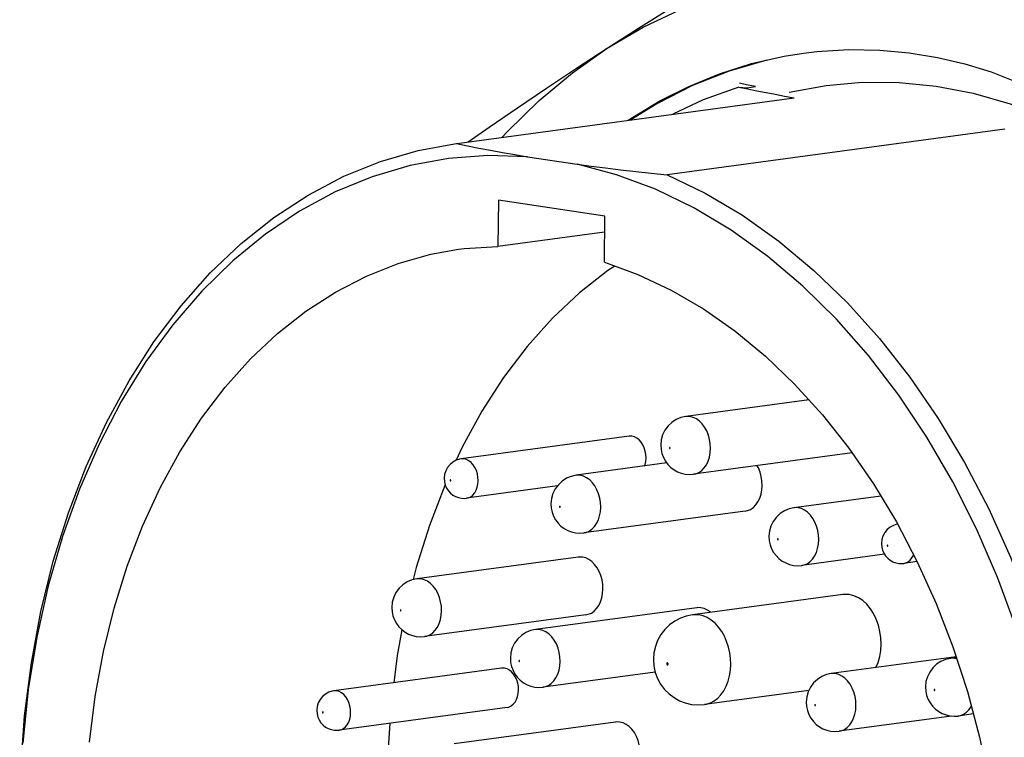
# Model space of a CAD drawing. Extents: x 0 to 33.7, y 0 to 27.2.
# Drawn here: x 22.3 to 23.4, y 9.7 to 10.5 of the extents above; entities that cross this region are included whole.
import ezdxf

# ---------------------------------------------------------------- set-up
doc = ezdxf.new("R2010")
doc.units = 0
doc.header["$LTSCALE"] = 1.87
doc.layers.get('0').update_dxf_attribs({"linetype": 'CONTINUOUS'})
doc.layers.add('3_ALL_AXES', color=7, linetype='CONTINUOUS')
doc.layers.add('8_ALL_ROUNDS', color=7, linetype='CONTINUOUS')

msp = doc.modelspace()

# ---------------------------------------------------------------- linework, layer by layer
at = {"color": 7, "linetype": 'CONTINUOUS'}
for p, q in [((23.1206, 10.4271), (23.0799, 10.4153)), ((23.0695, 10.4123), (23.104, 10.4234)), ((23.335, 10.4231), (23.3634, 10.4145)), ((23.0362, 10.3987), (23.0695, 10.4123)), ((23.0902, 10.398), (23.0988, 10.3971)), ((23.0988, 10.3971), (23.1083, 10.3984)), ((23.1449, 10.3924), (23.185, 10.3998)), ((23.185, 10.3998), (23.2238, 10.4032)), ((22.7823, 10.3366), (23.1502, 10.3862)), ((23.1297, 10.3901), (23.1399, 10.3881)), ((23.1399, 10.3881), (23.1502, 10.3862)), ((23.3784, 10.3522), (23.0128, 10.3029)), ((22.8613, 10.3225), (22.9151, 10.3145)), ((23.0128, 10.3029), (23.054, 10.283)), ((22.8301, 10.2755), (22.8295, 10.2254)), ((22.9452, 10.2583), (22.8301, 10.2755)), ((22.9447, 10.2083), (22.9452, 10.2583)), ((22.945, 10.241), (22.8295, 10.2254)), ((22.4484, 10.1007), (22.4217, 10.0576)), ((22.8121, 10.0471), (22.7908, 10.0082)), ((22.7908, 10.0082), (22.7842, 9.9939)), ((23.2094, 10.0071), (23.2361, 9.9684)), ((22.7723, 9.9679), (22.7718, 9.9668)), ((23.2361, 9.9684), (23.2608, 9.9273)), ((23.3706, 9.8665), (23.3477, 9.9196)), ((22.741, 9.8779), (22.7378, 9.8647)), ((23.322, 9.792), (23.3377, 9.7437))]:
    msp.add_line(p, q, dxfattribs=at)
for points in [[(22.9477, 10.44), (22.9817, 10.4617), (23.0164, 10.4835), (23.0519, 10.5054), (23.0881, 10.5273), (23.1249, 10.5493), (23.1625, 10.5715), (23.201, 10.5938), (23.2404, 10.6165), (23.281, 10.6395), (23.3227, 10.6629)], [(22.9477, 10.44), (22.9868, 10.4629), (23.027, 10.482), (23.0683, 10.4973), (23.1104, 10.5086), (23.1533, 10.516), (23.1967, 10.5195), (23.2404, 10.5189), (23.2843, 10.5144), (23.3281, 10.5059), (23.3717, 10.4934), (23.4149, 10.4771), (23.4575, 10.4569), (23.4992, 10.433), (23.5401, 10.4055)], [(22.7974, 10.3387), (22.8198, 10.3544), (22.8506, 10.3756), (22.8822, 10.3969), (22.9146, 10.4184), (22.9477, 10.44)], [(22.8342, 10.3436), (22.8398, 10.35), (22.8741, 10.3834), (22.9101, 10.4134), (22.9477, 10.44)], [(23.1603, 10.4347), (23.1747, 10.4365), (23.2094, 10.4385), (23.243, 10.4379), (23.2748, 10.4349), (23.3055, 10.4299), (23.335, 10.4231)], [(23.104, 10.4234), (23.1394, 10.4314), (23.1603, 10.4347)], [(23.0799, 10.4153), (23.0401, 10.3995), (23.0014, 10.3799), (22.9734, 10.3624)], [(23.3634, 10.4145), (23.3979, 10.4008), (23.4318, 10.3844)], [(22.9706, 10.362), (22.9751, 10.3651), (23.0047, 10.3829), (23.0362, 10.3987)], [(23.0902, 10.398), (23.0516, 10.384), (23.019, 10.3685)], [(23.0902, 10.398), (23.0999, 10.396), (23.1097, 10.394), (23.1197, 10.392), (23.1297, 10.3901)], [(23.1083, 10.3984), (23.0987, 10.4004), (23.091, 10.402)], [(23.2238, 10.4032), (23.2638, 10.4029), (23.3039, 10.3989), (23.344, 10.3912), (23.3839, 10.3798), (23.4234, 10.3647), (23.4578, 10.3482)], [(22.4055, 10.035), (22.4301, 10.0801), (22.4571, 10.1222), (22.4865, 10.1611), (22.518, 10.1967), (22.5516, 10.2286), (22.587, 10.2568), (22.6241, 10.2811), (22.6625, 10.3014), (22.7023, 10.3175), (22.743, 10.3293), (22.7823, 10.3366)], [(22.7845, 10.3369), (22.7965, 10.3344), (22.8089, 10.3319), (22.8215, 10.3295), (22.8344, 10.3271), (22.8477, 10.3248), (22.8613, 10.3225)], [(22.8613, 10.3225), (22.8184, 10.3238), (22.7761, 10.3206), (22.7343, 10.313), (22.6934, 10.3009), (22.6534, 10.2844), (22.6148, 10.2637), (22.5777, 10.2387), (22.5423, 10.2098), (22.5088, 10.177), (22.4774, 10.1406), (22.4484, 10.1007)], [(23.082, 10.243), (23.0414, 10.2672), (22.9999, 10.2873), (22.9578, 10.303), (22.9151, 10.3145)], [(22.9151, 10.3145), (22.9304, 10.3125), (22.9461, 10.3105), (22.9621, 10.3085), (22.9786, 10.3066), (22.9955, 10.3047), (23.0128, 10.3029)], [(23.054, 10.283), (23.0944, 10.2591), (23.1337, 10.2312), (23.1716, 10.1995), (23.208, 10.1643), (23.2427, 10.1257), (23.2755, 10.0838), (23.3062, 10.039), (23.3347, 9.9915), (23.3608, 9.9414)], [(23.3477, 9.9196), (23.322, 9.9705), (23.2939, 10.019), (23.2634, 10.0646), (23.2307, 10.1073), (23.196, 10.1466), (23.1595, 10.1825), (23.1215, 10.2147), (23.082, 10.243)], [(22.7869, 10.2223), (22.7929, 10.2231), (22.8295, 10.2254)], [(22.3871, 9.6888), (22.3934, 9.7383), (22.4023, 9.7868), (22.4139, 9.8338), (22.428, 9.8792), (22.4447, 9.9227), (22.4637, 9.964), (22.485, 10.003), (22.5085, 10.0394), (22.534, 10.073), (22.5615, 10.1036), (22.5907, 10.1311), (22.6214, 10.1554), (22.6536, 10.1761), (22.6871, 10.1934), (22.7216, 10.207), (22.757, 10.2169), (22.7869, 10.2223)], [(22.9559, 10.2042), (22.9485, 10.1995), (22.9178, 10.1753), (22.8886, 10.1478)], [(22.9447, 10.2083), (22.9811, 10.195), (23.0169, 10.1782), (23.0519, 10.1578), (23.086, 10.134), (23.119, 10.1068), (23.1507, 10.0765)], [(22.8886, 10.1478), (22.8611, 10.1171), (22.8356, 10.0835), (22.8121, 10.0471)], [(23.1507, 10.0765), (23.1808, 10.0432), (23.2094, 10.0071)], [(22.4217, 10.0576), (22.3977, 10.0115), (22.3765, 9.9626), (22.3581, 9.9113), (22.3426, 9.8579), (22.3303, 9.8026), (22.321, 9.7458), (22.315, 9.6878)], [(22.4127, 9.1434), (22.3899, 9.1962), (22.3699, 9.2509), (22.3527, 9.3071), (22.3384, 9.3645), (22.3271, 9.4229), (22.3189, 9.4818), (22.3137, 9.541), (22.3117, 9.6003), (22.3128, 9.6591), (22.317, 9.7173), (22.3243, 9.7745), (22.3347, 9.8304), (22.3481, 9.8846), (22.3644, 9.937), (22.3836, 9.9873), (22.4055, 10.035)], [(22.9823, 10.0159), (22.9799, 10.0178), (22.9773, 10.0192), (22.9746, 10.0199), (22.9719, 10.02), (22.9715, 10.0199)], [(22.9898, 9.9963), (22.9896, 10.0001), (22.9889, 10.0038), (22.9878, 10.0073), (22.9863, 10.0106), (22.9844, 10.0135), (22.9823, 10.0159)], [(22.9882, 9.9877), (22.9888, 9.9892), (22.9895, 9.9926), (22.9898, 9.9963)], [(23.1155, 9.9667), (23.1153, 9.9717), (23.1145, 9.9765), (23.1132, 9.9812), (23.1114, 9.9857), (23.11, 9.9881)], [(22.7718, 9.9668), (22.7552, 9.9233), (22.741, 9.8779)], [(23.0972, 9.9388), (23.0996, 9.9394), (23.1029, 9.9408), (23.106, 9.9429), (23.1087, 9.9456), (23.111, 9.949), (23.1129, 9.9529), (23.1143, 9.9572), (23.1152, 9.9618), (23.1155, 9.9667)], [(23.3608, 9.9414), (23.3843, 9.8892), (23.4051, 9.8351)], [(23.2608, 9.9273), (23.2835, 9.8841), (23.3039, 9.8389), (23.322, 9.792)], [(22.9432, 9.8546), (22.9429, 9.8596), (22.9422, 9.8644), (22.9408, 9.8691), (22.939, 9.8735), (22.9368, 9.8776), (22.9341, 9.8812), (22.9311, 9.8842), (22.9279, 9.8865), (22.9245, 9.8882), (22.921, 9.8891), (22.9174, 9.8892), (22.9164, 9.8891)], [(23.4081, 9.7549), (23.3908, 9.8115), (23.3706, 9.8665)], [(22.9248, 9.8267), (22.9273, 9.8272), (22.9306, 9.8286), (22.9336, 9.8307), (22.9363, 9.8335), (22.9387, 9.8369), (22.9405, 9.8408), (22.9419, 9.8451), (22.9428, 9.8497), (22.9432, 9.8546)], [(23.2444, 9.7948), (23.2441, 9.8018), (23.2431, 9.8087), (23.2415, 9.8154), (23.2391, 9.8219), (23.2362, 9.8279), (23.2327, 9.8333), (23.2287, 9.838), (23.2244, 9.842), (23.2197, 9.8451), (23.2149, 9.8473), (23.2099, 9.8485), (23.2049, 9.8488), (23.2028, 9.8486)], [(23.0596, 9.8293), (23.0595, 9.8294), (23.0562, 9.8317), (23.0528, 9.8334), (23.0493, 9.8343), (23.0458, 9.8344), (23.0448, 9.8343)], [(22.7256, 9.8104), (22.7205, 9.7825), (22.7168, 9.7531)], [(23.2386, 9.7696), (23.241, 9.7752), (23.2428, 9.7814), (23.244, 9.7879), (23.2444, 9.7948)], [(22.8518, 9.7453), (22.8516, 9.749), (22.8509, 9.7527), (22.8498, 9.7562), (22.8483, 9.7595), (22.8464, 9.7624), (22.8443, 9.7648), (22.8419, 9.7668), (22.8393, 9.7681), (22.8366, 9.7688), (22.8339, 9.7689), (22.8335, 9.7689)], [(22.8393, 9.7262), (22.8414, 9.7268), (22.8439, 9.728), (22.8461, 9.7298), (22.848, 9.7321), (22.8496, 9.7349), (22.8508, 9.7381), (22.8515, 9.7415), (22.8518, 9.7453)], [(23.3377, 9.7437), (23.3508, 9.6942), (23.3614, 9.6439)], [(22.7125, 9.7091), (22.7106, 9.6825), (22.7098, 9.6315), (22.711, 9.5976)], [(22.9835, 9.6761), (22.9833, 9.681), (22.9825, 9.6859), (22.9812, 9.6906), (22.9794, 9.695), (22.9772, 9.6991), (22.9745, 9.7027), (22.9715, 9.7057), (22.9683, 9.708), (22.9649, 9.7097), (22.9613, 9.7106), (22.9578, 9.7107), (22.9568, 9.7106)]]:
    msp.add_lwpolyline(points, dxfattribs=at)
at = {"layer": '3_ALL_AXES', "color": 7, "linetype": 'CONTINUOUS'}
for p, q in [((23.1663, 10.0593), (23.0329, 10.0413)), ((22.9715, 10.0199), (22.7898, 9.9954)), ((23.2129, 10.002), (23.0413, 9.9789)), ((23.0123, 9.991), (22.914, 9.9777)), ((22.8938, 9.9661), (22.7955, 9.9528)), ((23.244, 9.9552), (23.15, 9.9426)), ((23.0972, 9.9388), (22.9225, 9.9153)), ((22.9164, 9.8891), (22.7417, 9.8656)), ((23.248, 9.8922), (23.1584, 9.8801)), ((23.2834, 9.8842), (23.2689, 9.8823)), ((23.2028, 9.8486), (23.04, 9.8266)), ((23.0448, 9.8343), (22.87, 9.8108)), ((22.9248, 9.8267), (22.7501, 9.8031)), ((23.3255, 9.7813), (23.1904, 9.763)), ((23.3258, 9.7804), (23.3195, 9.7795)), ((22.8335, 9.7689), (22.6518, 9.7443)), ((22.9997, 9.7647), (22.8784, 9.7483)), ((23.1661, 9.7448), (23.0531, 9.7295)), ((22.8393, 9.7262), (22.6575, 9.7017)), ((23.3205, 9.717), (23.1988, 9.7006)), ((23.3441, 9.7193), (23.3279, 9.7171)), ((22.9568, 9.7106), (22.7821, 9.6871))]:
    msp.add_line(p, q, dxfattribs=at)
at = {"layer": '8_ALL_ROUNDS', "color": 9, "linetype": 'CONTINUOUS'}
for p, q in [((22.7955, 9.9528), (22.7955, 9.9528)), ((23.2689, 9.8823), (23.2689, 9.8823)), ((22.6575, 9.7017), (22.6575, 9.7017))]:
    msp.add_line(p, q, dxfattribs=at)
at = {"layer": '8_ALL_ROUNDS', "color": 7, "linetype": 'CONTINUOUS'}
for p, q in [((22.7456, 9.8029), (22.7501, 9.8031)), ((22.9978, 9.7787), (22.9983, 9.7712))]:
    msp.add_line(p, q, dxfattribs=at)
for points in [[(23.0329, 10.0413), (23.0276, 10.0401), (23.0225, 10.038), (23.0178, 10.035), (23.0137, 10.0311), (23.0103, 10.0265), (23.0078, 10.0214), (23.0063, 10.016), (23.0057, 10.0105)], [(23.0057, 10.0105), (23.0061, 10.0056), (23.007, 10.0012), (23.0086, 9.9969), (23.0108, 9.993)], [(22.7898, 9.9954), (22.7879, 9.9951), (22.7843, 9.9939), (22.7808, 9.992), (22.7776, 9.9894), (22.7749, 9.9861), (22.7729, 9.9824), (22.7717, 9.9785), (22.7713, 9.9744)], [(23.0108, 9.993), (23.0134, 9.9894), (23.0166, 9.9863), (23.0201, 9.9836), (23.0239, 9.9815), (23.028, 9.98), (23.0323, 9.979), (23.0368, 9.9786), (23.0413, 9.9789)], [(22.7713, 9.9744), (22.7716, 9.9706), (22.7725, 9.9671), (22.7739, 9.9639), (22.7758, 9.9609), (22.7782, 9.9584)], [(22.8949, 9.9675), (22.8915, 9.9629), (22.889, 9.9578), (22.8874, 9.9525), (22.8869, 9.9469)], [(22.914, 9.9777), (22.9088, 9.9765), (22.9037, 9.9744), (22.899, 9.9714), (22.8949, 9.9675)], [(22.7782, 9.9584), (22.7808, 9.9562), (22.7837, 9.9546), (22.7868, 9.9535), (22.7902, 9.9528), (22.7938, 9.9527), (22.7955, 9.9528)], [(22.8869, 9.9469), (22.8872, 9.9421), (22.8882, 9.9376), (22.8898, 9.9333), (22.8919, 9.9294), (22.8946, 9.9258), (22.8977, 9.9227), (22.9012, 9.9201), (22.905, 9.9179), (22.9091, 9.9164), (22.9134, 9.9154), (22.9179, 9.915), (22.9225, 9.9153)], [(23.15, 9.9426), (23.1448, 9.9414), (23.1397, 9.9392), (23.135, 9.9362), (23.1309, 9.9324), (23.1274, 9.9278), (23.125, 9.9227), (23.1234, 9.9173), (23.1229, 9.9117)], [(23.2622, 9.9247), (23.2613, 9.9246), (23.2577, 9.9234), (23.2542, 9.9215), (23.251, 9.9189), (23.2483, 9.9156), (23.2463, 9.9119), (23.2451, 9.908), (23.2447, 9.9039)], [(23.1229, 9.9117), (23.1232, 9.9069), (23.1242, 9.9024), (23.1257, 9.8982), (23.1279, 9.8942), (23.1306, 9.8907), (23.1337, 9.8875), (23.1372, 9.8849), (23.141, 9.8828), (23.1451, 9.8812), (23.1494, 9.8802), (23.1539, 9.8798), (23.1584, 9.8801)], [(23.2447, 9.9039), (23.245, 9.9), (23.2459, 9.8966), (23.2473, 9.8933)], [(23.2473, 9.8933), (23.2492, 9.8904), (23.2515, 9.8878), (23.2542, 9.8857), (23.2571, 9.8841), (23.2602, 9.8829), (23.2636, 9.8822), (23.2672, 9.8821), (23.2689, 9.8823)], [(22.7417, 9.8656), (22.7364, 9.8644), (22.7313, 9.8623), (22.7266, 9.8592), (22.7225, 9.8554), (22.7191, 9.8508)], [(22.7191, 9.8508), (22.7166, 9.8457), (22.7151, 9.8403), (22.7145, 9.8347)], [(22.7145, 9.8347), (22.7149, 9.8299), (22.7158, 9.8255), (22.7174, 9.8212), (22.7196, 9.8173), (22.7222, 9.8137), (22.7254, 9.8106), (22.7289, 9.8079), (22.7327, 9.8058), (22.7368, 9.8042), (22.7411, 9.8032), (22.7456, 9.8029)], [(23.04, 9.8266), (23.0334, 9.8253), (23.027, 9.823), (23.0209, 9.8198), (23.0152, 9.8157), (23.0102, 9.8108), (23.0059, 9.8053), (23.0024, 9.799), (22.9999, 9.7924), (22.9984, 9.7856), (22.9978, 9.7787)], [(22.87, 9.8108), (22.8648, 9.8096), (22.8597, 9.8075), (22.855, 9.8044), (22.8509, 9.8006), (22.8475, 9.796), (22.845, 9.7909), (22.8434, 9.7855), (22.8429, 9.7799)], [(22.8429, 9.7799), (22.8432, 9.7751), (22.8442, 9.7707), (22.8458, 9.7664), (22.8479, 9.7625), (22.8506, 9.7589), (22.8537, 9.7558), (22.8572, 9.7531), (22.861, 9.751), (22.8651, 9.7494), (22.8694, 9.7484), (22.8739, 9.7481), (22.8784, 9.7483)], [(23.3195, 9.7795), (23.3142, 9.7783), (23.3091, 9.7762), (23.3044, 9.7732), (23.3003, 9.7693), (23.2969, 9.7647), (23.2944, 9.7596), (23.2929, 9.7543), (23.2923, 9.7487)], [(22.9983, 9.7712), (22.9998, 9.7642), (23.0023, 9.7576), (23.0056, 9.7515), (23.0098, 9.7459), (23.0147, 9.741), (23.0201, 9.737), (23.026, 9.7337), (23.0323, 9.7312), (23.039, 9.7297), (23.046, 9.7291), (23.0531, 9.7295)], [(23.1904, 9.763), (23.1851, 9.7619), (23.18, 9.7597), (23.1753, 9.7567), (23.1712, 9.7529), (23.1678, 9.7483)], [(22.6518, 9.7443), (22.6499, 9.744), (22.6463, 9.7429), (22.6428, 9.7409), (22.6396, 9.7383), (22.6369, 9.735), (22.6349, 9.7313), (22.6337, 9.7274), (22.6333, 9.7233)], [(23.1678, 9.7483), (23.1653, 9.7432), (23.1638, 9.7378), (23.1632, 9.7322)], [(23.2923, 9.7487), (23.2927, 9.7439), (23.2936, 9.7394), (23.2952, 9.7351), (23.2974, 9.7312), (23.3, 9.7276), (23.3032, 9.7245), (23.3067, 9.7219), (23.3105, 9.7197), (23.3146, 9.7182), (23.3189, 9.7172)], [(22.6333, 9.7233), (22.6336, 9.7195), (22.6345, 9.716), (22.6359, 9.7128), (22.6378, 9.7098), (22.6401, 9.7073), (22.6428, 9.7052), (22.6457, 9.7036), (22.6488, 9.7024), (22.6522, 9.7017), (22.6558, 9.7016), (22.6575, 9.7017)], [(23.1632, 9.7322), (23.1636, 9.7274), (23.1645, 9.7229), (23.1661, 9.7187), (23.1683, 9.7147), (23.171, 9.7112), (23.1741, 9.708), (23.1776, 9.7054), (23.1814, 9.7033), (23.1855, 9.7017), (23.1898, 9.7007), (23.1943, 9.7003), (23.1988, 9.7006)], [(23.3189, 9.7172), (23.3234, 9.7168), (23.3279, 9.7171)]]:
    msp.add_lwpolyline(points, dxfattribs=at)
at = {"layer": '8_ALL_ROUNDS', "color": 9, "linetype": 'CONTINUOUS'}
for points in [[(23.0596, 10.0067), (23.0594, 10.0116), (23.0586, 10.0165), (23.0573, 10.0212), (23.0555, 10.0257), (23.0532, 10.0298), (23.0506, 10.0333), (23.0476, 10.0363), (23.0444, 10.0387), (23.0409, 10.0403), (23.0374, 10.0413), (23.0339, 10.0414), (23.0329, 10.0413)], [(23.0158, 10.0071), (23.0158, 10.0072), (23.0158, 10.0073), (23.0157, 10.0073), (23.0157, 10.0074), (23.0157, 10.0075), (23.0156, 10.0075), (23.0156, 10.0076), (23.0155, 10.0076), (23.0155, 10.0076), (23.0154, 10.0077), (23.0154, 10.0077), (23.0153, 10.0076), (23.0153, 10.0076), (23.0152, 10.0076), (23.0152, 10.0075), (23.0151, 10.0075), (23.0151, 10.0074), (23.0151, 10.0074), (23.0151, 10.0073), (23.0151, 10.0072)], [(23.0151, 10.0072), (23.0151, 10.0071), (23.0151, 10.0071), (23.0151, 10.007), (23.0151, 10.0069), (23.0152, 10.0068), (23.0152, 10.0068), (23.0153, 10.0067), (23.0153, 10.0067), (23.0154, 10.0067), (23.0154, 10.0067), (23.0155, 10.0067), (23.0155, 10.0067), (23.0156, 10.0067), (23.0156, 10.0067), (23.0157, 10.0068), (23.0157, 10.0068), (23.0157, 10.0069), (23.0158, 10.007), (23.0158, 10.007), (23.0158, 10.0071)], [(23.0413, 9.9789), (23.0437, 9.9794), (23.047, 9.9808), (23.0501, 9.9829), (23.0528, 9.9857), (23.0551, 9.989), (23.057, 9.9929), (23.0584, 9.9973), (23.0593, 10.0019), (23.0596, 10.0067)], [(22.808, 9.9718), (22.8078, 9.9756), (22.8072, 9.9792), (22.8061, 9.9828), (22.8046, 9.986), (22.8027, 9.9889), (22.8005, 9.9914), (22.7981, 9.9933), (22.7956, 9.9947), (22.7929, 9.9954), (22.7902, 9.9955), (22.7898, 9.9954)], [(22.9408, 9.9431), (22.9405, 9.9481), (22.9398, 9.9529), (22.9385, 9.9577), (22.9367, 9.9621), (22.9344, 9.9662), (22.9318, 9.9697), (22.9288, 9.9727), (22.9255, 9.9751), (22.9221, 9.9768), (22.9186, 9.9777), (22.915, 9.9778), (22.914, 9.9777)], [(22.7783, 9.9721), (22.7783, 9.9722), (22.7783, 9.9723), (22.7783, 9.9723), (22.7783, 9.9724), (22.7782, 9.9725), (22.7782, 9.9725), (22.7781, 9.9726), (22.7781, 9.9726), (22.778, 9.9726), (22.7779, 9.9726), (22.7779, 9.9726), (22.7778, 9.9726), (22.7778, 9.9726), (22.7777, 9.9725), (22.7777, 9.9724), (22.7777, 9.9724), (22.7776, 9.9723), (22.7776, 9.9722)], [(22.7776, 9.9722), (22.7776, 9.9721), (22.7776, 9.972), (22.7777, 9.9719), (22.7777, 9.9719), (22.7778, 9.9718), (22.7778, 9.9717), (22.7779, 9.9717), (22.7779, 9.9717), (22.778, 9.9716), (22.778, 9.9716), (22.7781, 9.9717), (22.7782, 9.9717), (22.7782, 9.9717), (22.7783, 9.9718), (22.7783, 9.9718), (22.7783, 9.9719), (22.7783, 9.972), (22.7783, 9.9721)], [(22.7955, 9.9528), (22.7977, 9.9533), (22.8002, 9.9545), (22.8024, 9.9563), (22.8043, 9.9587), (22.8059, 9.9615), (22.807, 9.9647), (22.8078, 9.9682), (22.808, 9.9718)], [(22.8969, 9.9435), (22.8969, 9.9436), (22.8969, 9.9437), (22.8969, 9.9437), (22.8969, 9.9438), (22.8968, 9.9439), (22.8968, 9.9439), (22.8967, 9.944), (22.8967, 9.944), (22.8966, 9.944), (22.8966, 9.9441), (22.8965, 9.9441), (22.8965, 9.9441), (22.8964, 9.944), (22.8964, 9.944), (22.8963, 9.944), (22.8963, 9.9439), (22.8963, 9.9438), (22.8962, 9.9438), (22.8962, 9.9437), (22.8962, 9.9436)], [(22.8962, 9.9436), (22.8962, 9.9435), (22.8962, 9.9435), (22.8963, 9.9434), (22.8963, 9.9433), (22.8963, 9.9433), (22.8964, 9.9432), (22.8964, 9.9432), (22.8965, 9.9431), (22.8965, 9.9431), (22.8966, 9.9431), (22.8966, 9.9431), (22.8967, 9.9431), (22.8967, 9.9431), (22.8968, 9.9431), (22.8968, 9.9432), (22.8969, 9.9432), (22.8969, 9.9433), (22.8969, 9.9434), (22.8969, 9.9434), (22.8969, 9.9435)], [(22.9225, 9.9153), (22.9249, 9.9158), (22.9282, 9.9172), (22.9312, 9.9193), (22.9339, 9.9221), (22.9363, 9.9254), (22.9382, 9.9293), (22.9396, 9.9337), (22.9404, 9.9383), (22.9408, 9.9431)], [(23.1768, 9.908), (23.1765, 9.9129), (23.1758, 9.9178), (23.1744, 9.9225), (23.1726, 9.9269), (23.1704, 9.931), (23.1677, 9.9346), (23.1647, 9.9376), (23.1615, 9.94), (23.1581, 9.9416), (23.1546, 9.9425), (23.151, 9.9427), (23.15, 9.9426)], [(23.1329, 9.9084), (23.1329, 9.9084), (23.1329, 9.9085), (23.1329, 9.9086), (23.1329, 9.9087), (23.1328, 9.9087), (23.1328, 9.9088), (23.1327, 9.9088), (23.1327, 9.9089), (23.1326, 9.9089), (23.1326, 9.9089), (23.1325, 9.9089), (23.1325, 9.9089), (23.1324, 9.9089), (23.1324, 9.9088), (23.1323, 9.9088), (23.1323, 9.9087), (23.1322, 9.9087), (23.1322, 9.9086), (23.1322, 9.9085), (23.1322, 9.9085)], [(23.1322, 9.9085), (23.1322, 9.9084), (23.1322, 9.9083), (23.1322, 9.9082), (23.1323, 9.9082), (23.1323, 9.9081), (23.1323, 9.908), (23.1324, 9.908), (23.1324, 9.908), (23.1325, 9.9079), (23.1326, 9.9079), (23.1326, 9.9079), (23.1327, 9.9079), (23.1327, 9.9079), (23.1328, 9.908), (23.1328, 9.908), (23.1328, 9.9081), (23.1329, 9.9081), (23.1329, 9.9082), (23.1329, 9.9083), (23.1329, 9.9084)], [(23.1584, 9.8801), (23.1609, 9.8806), (23.1642, 9.882), (23.1672, 9.8841), (23.1699, 9.8869), (23.1723, 9.8903), (23.1742, 9.8942), (23.1756, 9.8985), (23.1764, 9.9031), (23.1768, 9.908)], [(23.2517, 9.9016), (23.2517, 9.9017), (23.2517, 9.9017), (23.2517, 9.9018), (23.2517, 9.9019), (23.2516, 9.902), (23.2516, 9.902), (23.2515, 9.9021), (23.2515, 9.9021), (23.2514, 9.9021), (23.2513, 9.9021), (23.2513, 9.9021), (23.2512, 9.9021), (23.2512, 9.902), (23.2511, 9.902), (23.2511, 9.9019), (23.251, 9.9018), (23.251, 9.9018), (23.251, 9.9017)], [(23.251, 9.9017), (23.251, 9.9016), (23.251, 9.9015), (23.2511, 9.9014), (23.2511, 9.9013), (23.2511, 9.9013), (23.2512, 9.9012), (23.2513, 9.9012), (23.2513, 9.9011), (23.2514, 9.9011), (23.2514, 9.9011), (23.2515, 9.9011), (23.2516, 9.9012), (23.2516, 9.9012), (23.2517, 9.9013), (23.2517, 9.9013), (23.2517, 9.9014), (23.2517, 9.9015), (23.2517, 9.9016)], [(23.2689, 9.8823), (23.2711, 9.8828), (23.2736, 9.884), (23.2758, 9.8858), (23.2777, 9.8882), (23.2793, 9.891), (23.2795, 9.8916)], [(22.7684, 9.831), (22.7682, 9.8359), (22.7674, 9.8408), (22.7661, 9.8455), (22.7643, 9.85), (22.7621, 9.854), (22.7594, 9.8576), (22.7564, 9.8606), (22.7532, 9.863), (22.7497, 9.8646), (22.7462, 9.8655), (22.7427, 9.8657), (22.7417, 9.8656)], [(22.7246, 9.8314), (22.7246, 9.8315), (22.7246, 9.8315), (22.7245, 9.8316), (22.7245, 9.8317), (22.7245, 9.8318), (22.7244, 9.8318), (22.7244, 9.8319), (22.7243, 9.8319), (22.7243, 9.8319), (22.7242, 9.8319), (22.7242, 9.8319), (22.7241, 9.8319), (22.7241, 9.8319), (22.724, 9.8319), (22.724, 9.8318), (22.7239, 9.8318), (22.7239, 9.8317), (22.7239, 9.8316), (22.7239, 9.8316), (22.7239, 9.8315)], [(22.7239, 9.8315), (22.7239, 9.8314), (22.7239, 9.8313), (22.7239, 9.8313), (22.7239, 9.8312), (22.724, 9.8311), (22.724, 9.8311), (22.7241, 9.831), (22.7241, 9.831), (22.7242, 9.831), (22.7242, 9.8309), (22.7243, 9.8309), (22.7243, 9.831), (22.7244, 9.831), (22.7244, 9.831), (22.7245, 9.8311), (22.7245, 9.8311), (22.7245, 9.8312), (22.7246, 9.8312), (22.7246, 9.8313), (22.7246, 9.8314)], [(22.7501, 9.8031), (22.7525, 9.8037), (22.7558, 9.8051), (22.7589, 9.8072), (22.7616, 9.8099), (22.7639, 9.8133), (22.7658, 9.8172), (22.7672, 9.8215), (22.7681, 9.8262), (22.7684, 9.831)], [(23.0816, 9.7729), (23.0813, 9.7792), (23.0805, 9.7856), (23.0791, 9.7918), (23.0771, 9.7978), (23.0746, 9.8035), (23.0717, 9.8087), (23.0683, 9.8134), (23.0645, 9.8175), (23.0604, 9.8209), (23.0561, 9.8236), (23.0516, 9.8255), (23.047, 9.8266), (23.0424, 9.8268), (23.04, 9.8266)], [(22.8968, 9.7762), (22.8965, 9.7811), (22.8958, 9.786), (22.8945, 9.7907), (22.8927, 9.7952), (22.8904, 9.7992), (22.8877, 9.8028), (22.8848, 9.8058), (22.8815, 9.8082), (22.8781, 9.8098), (22.8746, 9.8107), (22.871, 9.8109), (22.87, 9.8108)], [(22.8529, 9.7766), (22.8529, 9.7767), (22.8529, 9.7767), (22.8529, 9.7768), (22.8529, 9.7769), (22.8528, 9.7769), (22.8528, 9.777), (22.8527, 9.777), (22.8527, 9.7771), (22.8526, 9.7771), (22.8526, 9.7771), (22.8525, 9.7771), (22.8525, 9.7771), (22.8524, 9.7771), (22.8524, 9.7771), (22.8523, 9.777), (22.8523, 9.777), (22.8523, 9.7769), (22.8522, 9.7768), (22.8522, 9.7768), (22.8522, 9.7767)], [(22.8522, 9.7767), (22.8522, 9.7766), (22.8522, 9.7765), (22.8522, 9.7765), (22.8523, 9.7764), (22.8523, 9.7763), (22.8524, 9.7763), (22.8524, 9.7762), (22.8525, 9.7762), (22.8525, 9.7762), (22.8526, 9.7761), (22.8526, 9.7761), (22.8527, 9.7761), (22.8527, 9.7762), (22.8528, 9.7762), (22.8528, 9.7762), (22.8529, 9.7763), (22.8529, 9.7764), (22.8529, 9.7764), (22.8529, 9.7765), (22.8529, 9.7766)], [(22.8784, 9.7483), (22.8809, 9.7489), (22.8842, 9.7503), (22.8872, 9.7524), (22.8899, 9.7551), (22.8923, 9.7585), (22.8942, 9.7624), (22.8956, 9.7667), (22.8964, 9.7714), (22.8968, 9.7762)], [(23.3262, 9.7789), (23.324, 9.7795), (23.3205, 9.7796), (23.3195, 9.7795)], [(23.0137, 9.7734), (23.0137, 9.7736), (23.0137, 9.7737), (23.0136, 9.7738), (23.0136, 9.774), (23.0135, 9.7741), (23.0135, 9.7742), (23.0134, 9.7743), (23.0133, 9.7744), (23.0133, 9.7744), (23.0132, 9.7745), (23.0131, 9.7745), (23.013, 9.7745), (23.0129, 9.7746), (23.0128, 9.7745), (23.0127, 9.7745), (23.0126, 9.7745), (23.0125, 9.7744), (23.0125, 9.7743), (23.0124, 9.7742), (23.0124, 9.7741), (23.0123, 9.774), (23.0123, 9.7739), (23.0123, 9.7738), (23.0123, 9.7737)], [(23.0123, 9.7737), (23.0123, 9.7735), (23.0123, 9.7734), (23.0123, 9.7733), (23.0123, 9.7732), (23.0124, 9.773), (23.0125, 9.7729), (23.0125, 9.7728), (23.0126, 9.7728), (23.0127, 9.7727), (23.0128, 9.7726), (23.0129, 9.7726), (23.013, 9.7726), (23.0131, 9.7726), (23.0131, 9.7726), (23.0132, 9.7726), (23.0133, 9.7726), (23.0134, 9.7727), (23.0135, 9.7728), (23.0135, 9.7729), (23.0136, 9.773), (23.0136, 9.7731), (23.0137, 9.7732), (23.0137, 9.7733), (23.0137, 9.7734)], [(23.0531, 9.7295), (23.0551, 9.7299), (23.0595, 9.7313), (23.0636, 9.7335), (23.0674, 9.7364), (23.0709, 9.7401), (23.074, 9.7444), (23.0766, 9.7493), (23.0787, 9.7547), (23.0802, 9.7605), (23.0812, 9.7666), (23.0816, 9.7729)], [(23.2171, 9.7285), (23.2169, 9.7334), (23.2161, 9.7383), (23.2148, 9.743), (23.213, 9.7474), (23.2108, 9.7515), (23.2081, 9.7551), (23.2051, 9.7581), (23.2019, 9.7604), (23.1984, 9.7621), (23.1949, 9.763), (23.1914, 9.7631), (23.1904, 9.763)], [(22.67, 9.7207), (22.6698, 9.7245), (22.6692, 9.7282), (22.6681, 9.7317), (22.6666, 9.735), (22.6647, 9.7379), (22.6625, 9.7403), (22.6601, 9.7423), (22.6575, 9.7436), (22.6549, 9.7443), (22.6522, 9.7444), (22.6518, 9.7443)], [(23.3024, 9.7453), (23.3024, 9.7454), (23.3024, 9.7455), (23.3023, 9.7455), (23.3023, 9.7456), (23.3023, 9.7457), (23.3022, 9.7457), (23.3022, 9.7458), (23.3021, 9.7458), (23.3021, 9.7458), (23.302, 9.7459), (23.302, 9.7459), (23.3019, 9.7459), (23.3019, 9.7458), (23.3018, 9.7458), (23.3018, 9.7458), (23.3017, 9.7457), (23.3017, 9.7456), (23.3017, 9.7456), (23.3017, 9.7455), (23.3017, 9.7454)], [(23.3017, 9.7454), (23.3017, 9.7453), (23.3017, 9.7453), (23.3017, 9.7452), (23.3017, 9.7451), (23.3018, 9.7451), (23.3018, 9.745), (23.3019, 9.7449), (23.3019, 9.7449), (23.302, 9.7449), (23.302, 9.7449), (23.3021, 9.7449), (23.3021, 9.7449), (23.3022, 9.7449), (23.3022, 9.7449), (23.3023, 9.745), (23.3023, 9.745), (23.3023, 9.7451), (23.3024, 9.7452), (23.3024, 9.7452), (23.3024, 9.7453)], [(23.1733, 9.7289), (23.1733, 9.7289), (23.1733, 9.729), (23.1733, 9.7291), (23.1732, 9.7292), (23.1732, 9.7292), (23.1731, 9.7293), (23.1731, 9.7293), (23.173, 9.7294), (23.173, 9.7294), (23.1729, 9.7294), (23.1729, 9.7294), (23.1728, 9.7294), (23.1728, 9.7294), (23.1727, 9.7293), (23.1727, 9.7293), (23.1726, 9.7292), (23.1726, 9.7292), (23.1726, 9.7291), (23.1726, 9.729), (23.1726, 9.729)], [(23.1726, 9.729), (23.1726, 9.7289), (23.1726, 9.7288), (23.1726, 9.7287), (23.1726, 9.7287), (23.1727, 9.7286), (23.1727, 9.7285), (23.1728, 9.7285), (23.1728, 9.7285), (23.1729, 9.7284), (23.1729, 9.7284), (23.173, 9.7284), (23.173, 9.7284), (23.1731, 9.7284), (23.1731, 9.7285), (23.1732, 9.7285), (23.1732, 9.7286), (23.1732, 9.7286), (23.1733, 9.7287), (23.1733, 9.7288), (23.1733, 9.7289)], [(23.1988, 9.7006), (23.2012, 9.7011), (23.2045, 9.7025), (23.2076, 9.7046), (23.2103, 9.7074), (23.2126, 9.7108), (23.2145, 9.7147), (23.2159, 9.719), (23.2168, 9.7236), (23.2171, 9.7285)], [(23.3279, 9.7171), (23.3303, 9.7176), (23.3336, 9.719), (23.3367, 9.7211), (23.3394, 9.7239), (23.3417, 9.7272), (23.3419, 9.7277)], [(22.6403, 9.721), (22.6403, 9.7211), (22.6403, 9.7212), (22.6403, 9.7213), (22.6403, 9.7213), (22.6402, 9.7214), (22.6402, 9.7215), (22.6401, 9.7215), (22.64, 9.7215), (22.64, 9.7216), (22.6399, 9.7216), (22.6399, 9.7215), (22.6398, 9.7215), (22.6398, 9.7215), (22.6397, 9.7214), (22.6397, 9.7214), (22.6396, 9.7213), (22.6396, 9.7212), (22.6396, 9.7211)], [(22.6396, 9.7211), (22.6396, 9.721), (22.6396, 9.7209), (22.6397, 9.7209), (22.6397, 9.7208), (22.6397, 9.7207), (22.6398, 9.7207), (22.6399, 9.7206), (22.6399, 9.7206), (22.64, 9.7206), (22.64, 9.7206), (22.6401, 9.7206), (22.6402, 9.7206), (22.6402, 9.7206), (22.6403, 9.7207), (22.6403, 9.7208), (22.6403, 9.7208), (22.6403, 9.7209), (22.6403, 9.721)], [(22.6575, 9.7017), (22.6597, 9.7023), (22.6622, 9.7035), (22.6644, 9.7053), (22.6663, 9.7076), (22.6679, 9.7104), (22.669, 9.7136), (22.6698, 9.7171), (22.67, 9.7207)]]:
    msp.add_lwpolyline(points, dxfattribs=at)

doc.saveas('drawing.dxf')
